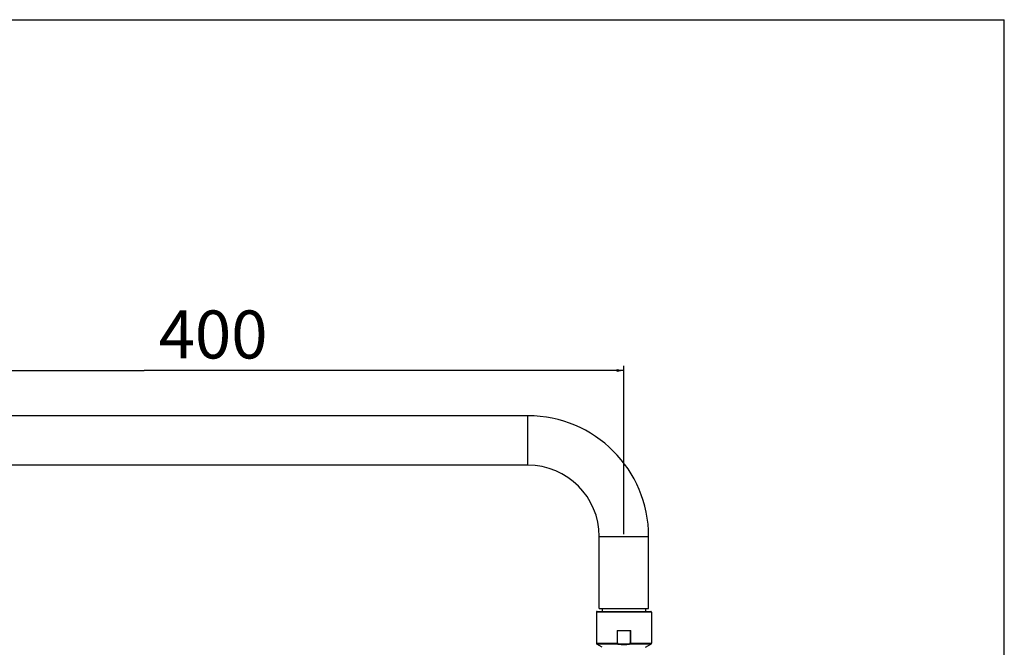
# Model space of a CAD drawing. Units: millimetres. Extents: x 0 to 1300, y 0 to 1600.
# Drawn here: x 890 to 1300, y 1339 to 1600 of the extents above; entities that cross this region are included whole.
import ezdxf

# ---------------------------------------------------------------- set-up
doc = ezdxf.new("R2010")
doc.units = ezdxf.units.MM
doc.header["$LTSCALE"] = 104.296296
doc.layers.get('0').update_dxf_attribs({"linetype": 'CONTINUOUS'})
doc.layers.add('DEF_LAYER_ASSEM_MEMBER', color=7, linetype='CONTINUOUS')
doc.layers.add('DEF_LAYER_DIM', color=7, linetype='CONTINUOUS')
doc.styles.get("Standard").update_dxf_attribs({"font": 'txt', "width": 0.8})
doc.dimstyles.new('DIMSTYLE_1', dxfattribs={"dimtxt": 20, "dimasz": 3, "dimexe": 2, "dimexo": 1, "dimgap": 5, "dimtad": 1, "dimdec": 3, "dimdsep": 46, "dimtxsty": 'Standard', "dimblk": '_FILLED', "dimblk1": '_FILLED', "dimblk2": '_FILLED', "dimcen": 0.09, "dimazin": 2, "dimtp": 0.001, "dimtm": 0.001, "dimtfac": 1, "dimtdec": 3, "dimtofl": 0, "dimtmove": 0, "dimatfit": 3, "dimldrblk": '_FILLED', "dimfxl": 1, "dimtolj": 1, "dimarcsym": 0})

# ---------------------------------------------------------------- blocks, each defined once
blk = doc.blocks.new('_FILLED')
at = {"color": 0, "linetype": 'ByBlock'}
blk.add_solid([(0, 0), (-1, 0.2), (-1, -0.2)], dxfattribs=at)
blk = doc.blocks.new('*D8')
at = {"layer": 'DEF_LAYER_DIM', "color": 2, "linetype": 'Continuous', "transparency": 16777216}
for p, q in [((741.44, 1385.76), (741.44, 1455.9)), ((741.44, 1453.9), (941.44, 1453.9)), ((1141.44, 1453.9), (941.44, 1453.9)), ((1141.44, 1385.76), (1141.44, 1455.9))]:
    blk.add_line(p, q, dxfattribs=at)
at = {"layer": 'DEF_LAYER_DIM', "color": 2, "linetype": 'Continuous', "transparency": 16777216, "xscale": 3, "yscale": 3, "zscale": 3, "rotation": 180}
blk.add_blockref('_FILLED', (741.44, 1453.9), dxfattribs=at)
at = {"layer": 'DEF_LAYER_DIM', "color": 2, "linetype": 'Continuous', "transparency": 16777216, "xscale": 3, "yscale": 3, "zscale": 3}
blk.add_blockref('_FILLED', (1141.44, 1453.9), dxfattribs=at)
at = {"layer": 'DEF_LAYER_DIM', "color": 2, "linetype": 'Continuous', "transparency": 16777216, "insert": (970.17, 1478.9), "char_height": 20, "width": 48, "attachment_point": 2, "line_spacing_factor": 0.9}
blk.add_mtext('400', dxfattribs=at)

msp = doc.modelspace()

# ---------------------------------------------------------------- linework, layer by layer
at = {"color": 7, "linetype": 'Continuous'}
for p in [(0, 1600), (1300, 0)]:
    msp.add_line(p, (1300, 1600), dxfattribs=at)
at = {"layer": 'DEF_LAYER_ASSEM_MEMBER', "color": 7, "linetype": 'Continuous'}
for p, q in [((1101.4355, 1435.062), (781.4355, 1435.062)), ((1101.4355, 1414.462), (781.4355, 1414.462)), ((1131.1355, 1354.762), (1131.1355, 1384.762)), ((1151.7355, 1354.762), (1151.7355, 1384.762)), ((1131.1355, 1354.762), (1151.7355, 1354.762)), ((1132.4355, 1354.762), (1132.4355, 1353.562)), ((1150.4355, 1354.762), (1150.4355, 1353.562)), ((1129.9355, 1353.262), (1129.9355, 1340.3507)), ((1130.2357, 1353.562), (1152.6354, 1353.562)), ((1152.9355, 1353.262), (1152.9355, 1340.3507)), ((1138.5831, 1345.562), (1144.288, 1345.562)), ((1132.4355, 1338.6187), (1130.1855, 1339.9177)), ((1150.4355, 1338.6187), (1152.6855, 1339.9177))]:
    msp.add_line(p, q, dxfattribs=at)
at = {"layer": 'DEF_LAYER_ASSEM_MEMBER', "color": 9, "linetype": 'Continuous'}
for p, q in [((1101.4355, 1414.462), (1101.4355, 1435.062)), ((1131.1355, 1384.762), (1151.7355, 1384.762)), ((1152.9355, 1353.262), (1129.9355, 1353.262)), ((1138.5831, 1345.562), (1138.5831, 1340.3507)), ((1138.6575, 1345.562), (1138.6575, 1340.3507)), ((1144.2136, 1340.3507), (1144.2136, 1345.562)), ((1144.288, 1340.3507), (1144.288, 1345.562)), ((1129.9355, 1340.3507), (1138.6575, 1340.3507)), ((1139.0612, 1339.9177), (1130.1855, 1339.9177)), ((1139.093, 1340.1775), (1139.0613, 1339.9176)), ((1141.4355, 1340.033), (1141.4355, 1339.7732)), ((1143.7781, 1340.1775), (1143.8097, 1339.9177)), ((1152.6855, 1339.9177), (1143.8094, 1339.9177)), ((1144.2136, 1340.3507), (1152.9355, 1340.3507))]:
    msp.add_line(p, q, dxfattribs=at)
at = {"layer": 'DEF_LAYER_ASSEM_MEMBER', "color": 7, "linetype": 'Continuous'}
for centre, radius, start, end in [((1101.4355, 1384.762), 50.3, 0, 90), ((1101.4355, 1384.762), 29.7, 0, 90), ((1130.2355, 1353.262), 0.3, 90.000003, 180), ((1152.6355, 1353.262), 0.3, 0, 89.999997), ((1130.4355, 1340.3507), 0.5, 180, 240), ((1141.458, 1359.7392), 19.9658, 263.1054, 269.935472), ((1152.4355, 1340.3507), 0.5, 300, 360)]:
    msp.add_arc(centre, radius, start, end, dxfattribs=at)
at = {"layer": 'DEF_LAYER_ASSEM_MEMBER', "color": 9, "linetype": 'Continuous'}
for centre, radius, start, end in [((1141.461, 1359.5216), 19.4885, 263.020821, 269.92508), ((1141.4165, 1359.4223), 19.3892, 270.05607, 276.995739), ((1141.4171, 1359.6718), 19.8984, 270.053082, 276.905267)]:
    msp.add_arc(centre, radius, start, end, dxfattribs=at)
for points, knots in [([(1138.5831, 1340.3507), (1138.5835, 1340.2928), (1138.6228, 1340.1766), (1138.7491, 1340.0549), (1138.899, 1339.9706), (1139.0068, 1339.9334), (1139.0613, 1339.9177)], [0, 0, 0, 0, 0.25319142, 0.50353921, 0.75206151, 1, 1, 1, 1]), ([(1139.093, 1340.1775), (1139.0047, 1340.1883), (1138.8731, 1340.212), (1138.7263, 1340.2619), (1138.6575, 1340.3187), (1138.6575, 1340.3507)], [0, 0, 0, 0, 0.54875891, 0.80220593, 1, 1, 1, 1]), ([(1144.2136, 1340.3507), (1144.2136, 1340.3187), (1144.1447, 1340.2619), (1143.9979, 1340.212), (1143.8663, 1340.1883), (1143.7781, 1340.1775)], [0, 0, 0, 0, 0.19775066, 0.45121362, 1, 1, 1, 1]), ([(1144.288, 1340.3507), (1144.2879, 1340.2929), (1144.2481, 1340.1768), (1144.1222, 1340.055), (1143.9721, 1339.9708), (1143.8644, 1339.9331), (1143.8097, 1339.9177)], [0, 0, 0, 0, 0.25270231, 0.50318745, 0.75186655, 1, 1, 1, 1])]:
    msp.add_open_spline(points, degree=3, knots=knots, dxfattribs=at)

# ---------------------------------------------------------------- dimensions: what is measured, and where the dimension line sits
at = {"layer": 'DEF_LAYER_DIM', "color": 2, "linetype": 'Continuous'}
dim = msp.add_linear_dim(base=(1141.4355, 1453.899), p1=(741.4355, 1384.762), p2=(1141.4355, 1384.762), dimstyle='DIMSTYLE_1', dxfattribs=at)
dim.commit()
dim.dimension.update_dxf_attribs({"geometry": '*D8', "text_midpoint": (970.1707, 1453.899), "dimtype": 160})

doc.saveas('drawing.dxf')
